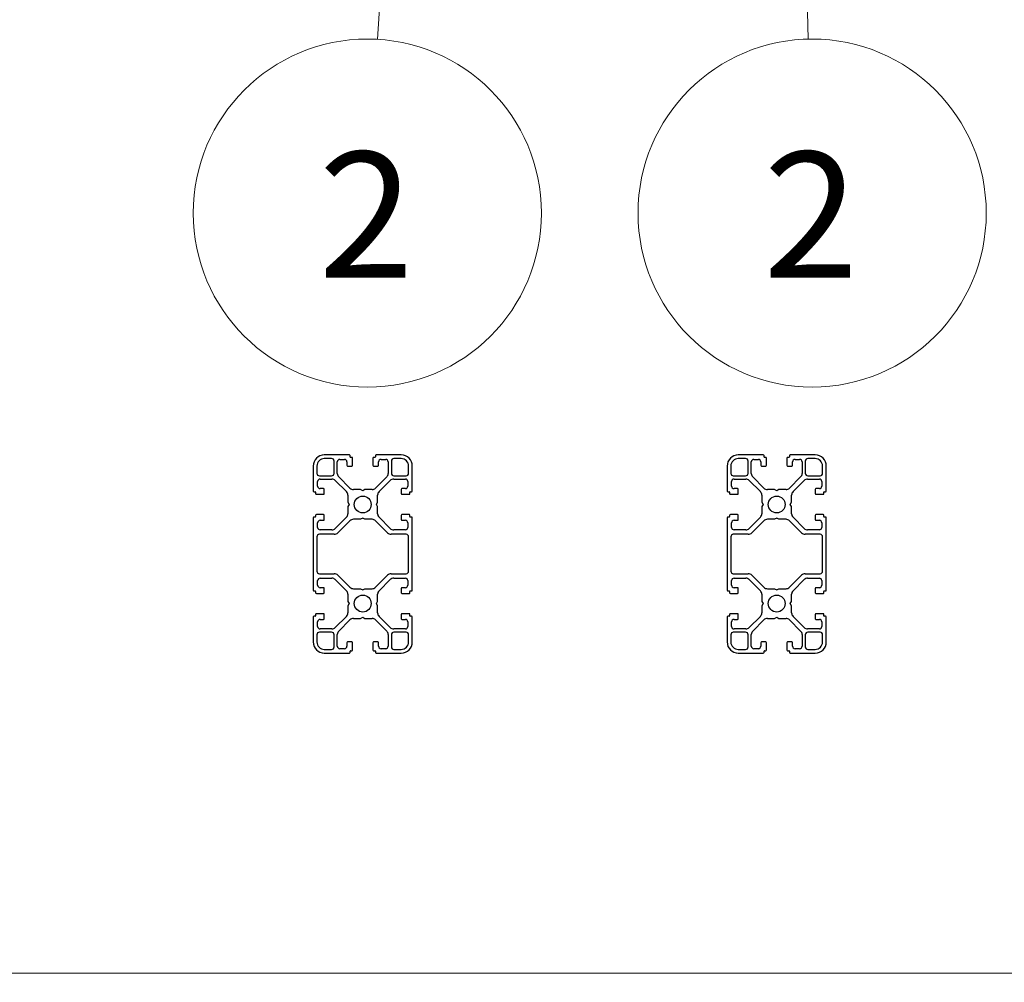
# Paper-space layout 'CON - EXCUT' of a CAD drawing. Units: millimetres. Extents: x 10 to 422, y 10 to 270.
# Drawn here: x 56 to 81, y 34 to 58 of the extents above; entities that cross this region are included whole.
import ezdxf

# ---------------------------------------------------------------- set-up
doc = ezdxf.new("R2010")
doc.units = ezdxf.units.MM
doc.styles.add('SLDTEXTSTYLE0', font='TXT', dxfattribs={"width": 0.75})
doc.styles.add('SLDTEXTSTYLE1', font='TXT', dxfattribs={"width": 0.7})
doc.dimstyles.new('SLDDIMSTYLE14', dxfattribs={"dimtxt": 3.175, "dimasz": 3.302, "dimexe": 0, "dimexo": 0.0625, "dimgap": 0.79375, "dimtad": 0, "dimtih": 1, "dimtoh": 1, "dimlfac": 16, "dimrnd": 1e-09, "dimzin": 12, "dimdsep": 46, "dimtxsty": 'SLDTEXTSTYLE0', "dimsah": 1, "dimcen": 0.09, "dimadec": 0, "dimazin": 3, "dimtfac": 1, "dimtofl": 0, "dimtmove": 0, "dimatfit": 3, "dimfxl": 0, "dimfrac": 2, "dimtolj": 1, "dimtzin": 12, "dimarcsym": 0})

# ---------------------------------------------------------------- blocks, each defined once
blk = doc.blocks.new('_D_37')
at = {"color": 7, "linetype": 'Continuous', "lineweight": 0}
for p, q in [((29.462, 60.637), (29.462, 30.862)), ((252.775, 60.637), (252.775, 30.862)), ((29.462, 34.037), (129.856, 34.037)), ((252.775, 34.037), (150.502, 34.037))]:
    blk.add_line(p, q, dxfattribs=at)
at = {"color": 7, "linetype": 'Continuous', "lineweight": 18}
for points in [[(29.462, 34.037), (32.764, 33.529), (32.764, 34.545)], [(252.775, 34.037), (249.473, 34.545), (249.473, 33.529)]]:
    blk.add_solid(points, dxfattribs=at)
at = {"color": 7, "linetype": 'Continuous', "lineweight": 18, "insert": (129.856, 35.61), "char_height": 3.175, "attachment_point": 1, "style": 'SLDTEXTSTYLE1'}
blk.add_mtext('40x80 - 6N', dxfattribs=at)
blk = doc.blocks.new('SW_NOTE_0_66')
at = {"color": 0, "linetype": 'Continuous', "lineweight": 0}
blk.add_circle((-0.258, -4.382), 4.389, dxfattribs=at)
at = {"color": 0, "linetype": 'Continuous', "lineweight": 0, "insert": (-0.29, -2.838), "char_height": 3.175, "attachment_point": 2, "style": 'SLDTEXTSTYLE0'}
blk.add_mtext('2', dxfattribs=at)
blk = doc.blocks.new('SW_NOTE_0_67')
at = {"color": 0, "linetype": 'Continuous', "lineweight": 0}
blk.add_circle((0.099, -4.388), 4.389, dxfattribs=at)
at = {"color": 0, "linetype": 'Continuous', "lineweight": 0, "insert": (0.067, -2.845), "char_height": 3.175, "attachment_point": 2, "style": 'SLDTEXTSTYLE0'}
blk.add_mtext('2', dxfattribs=at)

psp = doc.layouts.new('CON - EXCUT')

# ---------------------------------------------------------------- linework, layer by layer
at = {"color": 7, "linetype": 'Continuous', "lineweight": 0}
for p, q in [((64.8997, 57.58464), (65.15418, 61.90723)), ((75.75729, 57.5911), (75.65951, 61.90723))]:
    psp.add_line(p, q, dxfattribs=at)
at = {"color": 7, "linetype": 'Continuous', "lineweight": 25}
for p, q in [((64.18719, 47.10379), (63.55593, 47.10379)), ((63.7403, 47.01004), (63.55593, 47.01004)), ((63.80281, 46.63817), (63.80281, 46.94755)), ((63.88405, 46.63458), (63.88405, 46.92879)), ((63.94656, 46.9913), (64.06218, 46.9913)), ((64.12468, 46.92879), (64.12468, 46.84129)), ((64.20593, 47.05379), (64.20593, 47.08504)), ((64.24968, 47.04129), (64.21843, 47.04129)), ((64.26843, 46.84129), (64.26843, 47.02255)), ((64.78094, 47.02255), (64.78094, 46.84129)), ((64.83093, 47.04129), (64.79968, 47.04129)), ((64.84343, 47.08504), (64.84343, 47.05379)), ((65.49344, 47.10379), (64.86218, 47.10379)), ((64.92467, 46.84129), (64.92467, 46.92879)), ((64.98718, 46.9913), (65.1028, 46.9913)), ((65.16531, 46.92879), (65.16531, 46.63458)), ((65.24655, 46.94755), (65.24655, 46.63817)), ((65.49344, 47.01004), (65.30905, 47.01004)), ((74.62467, 47.10379), (73.99343, 47.10379)), ((74.1778, 47.01004), (73.99343, 47.01004)), ((74.24031, 46.63817), (74.24031, 46.94755)), ((74.32156, 46.63458), (74.32156, 46.92879)), ((74.38405, 46.9913), (74.49968, 46.9913)), ((74.56218, 46.92879), (74.56218, 46.84129)), ((74.64344, 47.05379), (74.64344, 47.08504)), ((74.68718, 47.04129), (74.65594, 47.04129)), ((74.70593, 46.84129), (74.70593, 47.02255)), ((75.21843, 47.02255), (75.21843, 46.84129)), ((75.26843, 47.04129), (75.23719, 47.04129)), ((75.28094, 47.08504), (75.28094, 47.05379)), ((75.93093, 47.10379), (75.29968, 47.10379)), ((75.36218, 46.84129), (75.36218, 46.92879)), ((75.42469, 46.9913), (75.54031, 46.9913)), ((75.6028, 46.92879), (75.6028, 46.63458)), ((75.68406, 46.94755), (75.68406, 46.63817)), ((75.93093, 47.01004), (75.74655, 47.01004)), ((63.27468, 46.82254), (63.27468, 46.1913)), ((63.36843, 46.82254), (63.36843, 46.63817)), ((64.14344, 46.82254), (64.24968, 46.82254)), ((64.79968, 46.82254), (64.90593, 46.82254)), ((65.68094, 46.63817), (65.68094, 46.82254)), ((65.77468, 46.1913), (65.77468, 46.82254)), ((73.71219, 46.82254), (73.71219, 46.1913)), ((73.80593, 46.82254), (73.80593, 46.63817)), ((74.58092, 46.82254), (74.68718, 46.82254)), ((75.23719, 46.82254), (75.34343, 46.82254)), ((76.11843, 46.63817), (76.11843, 46.82254)), ((76.21218, 46.1913), (76.21218, 46.82254)), ((63.38719, 46.31629), (63.38719, 46.43192)), ((63.43094, 46.57568), (63.7403, 46.57568)), ((63.44968, 46.49442), (63.74389, 46.49442)), ((63.83229, 46.45781), (64.11307, 46.17701)), ((64.20146, 46.2654), (63.92066, 46.5462)), ((65.1287, 46.5462), (64.8479, 46.2654)), ((64.9363, 46.17701), (65.21708, 46.45781)), ((65.30547, 46.49442), (65.59968, 46.49442)), ((65.30905, 46.57568), (65.61843, 46.57568)), ((65.66218, 46.43192), (65.66218, 46.31629)), ((73.82468, 46.31629), (73.82468, 46.43192)), ((73.86843, 46.57568), (74.1778, 46.57568)), ((73.88719, 46.49442), (74.18139, 46.49442)), ((74.26977, 46.45781), (74.55057, 46.17701)), ((74.63896, 46.2654), (74.35817, 46.5462)), ((75.56619, 46.5462), (75.28541, 46.2654)), ((75.3738, 46.17701), (75.65458, 46.45781)), ((75.74298, 46.49442), (76.03719, 46.49442)), ((75.74655, 46.57568), (76.05593, 46.57568)), ((76.09968, 46.43192), (76.09968, 46.31629)), ((63.53718, 46.2538), (63.44968, 46.2538)), ((63.55593, 46.12879), (63.55593, 46.23505)), ((64.47056, 46.22879), (64.28984, 46.22879)), ((64.52468, 46.19754), (64.47056, 46.22879)), ((64.5788, 46.22879), (64.52468, 46.19754)), ((64.75951, 46.22879), (64.5788, 46.22879)), ((65.49344, 46.23505), (65.49344, 46.12879)), ((65.59968, 46.2538), (65.51218, 46.2538)), ((73.97469, 46.2538), (73.88719, 46.2538)), ((73.99343, 46.12879), (73.99343, 46.23505)), ((74.90805, 46.22879), (74.72734, 46.22879)), ((74.96219, 46.19754), (74.90805, 46.22879)), ((75.01631, 46.22879), (74.96219, 46.19754)), ((75.19701, 46.22879), (75.01631, 46.22879)), ((75.93093, 46.23505), (75.93093, 46.12879)), ((76.03719, 46.2538), (75.94969, 46.2538)), ((63.29343, 46.17254), (63.32468, 46.17254)), ((63.33718, 46.16004), (63.33718, 46.12879)), ((63.35592, 46.11004), (63.53718, 46.11004)), ((64.14968, 46.08863), (64.14968, 45.90792)), ((64.89968, 45.90792), (64.89968, 46.08863)), ((65.51218, 46.11004), (65.69968, 46.11004)), ((65.71219, 46.12879), (65.71219, 46.16004)), ((65.72469, 46.17254), (65.75594, 46.17254)), ((73.73093, 46.17254), (73.76218, 46.17254)), ((73.77468, 46.16004), (73.77468, 46.12879)), ((73.79343, 46.11004), (73.97469, 46.11004)), ((74.58718, 46.08863), (74.58718, 45.90792)), ((75.33719, 45.90792), (75.33719, 46.08863)), ((75.94969, 46.11004), (76.13719, 46.11004)), ((76.14967, 46.12879), (76.14967, 46.16004)), ((76.16218, 46.17254), (76.19344, 46.17254)), ((64.14968, 45.90792), (64.18093, 45.85379)), ((64.18093, 45.85379), (64.14968, 45.79967)), ((64.14968, 45.79967), (64.14968, 45.61896)), ((64.86844, 45.85379), (64.89968, 45.90792)), ((64.89968, 45.79967), (64.86844, 45.85379)), ((64.89968, 45.61896), (64.89968, 45.79967)), ((74.58718, 45.90792), (74.61843, 45.85379)), ((74.61843, 45.85379), (74.58718, 45.79967)), ((74.58718, 45.79967), (74.58718, 45.61896)), ((75.30593, 45.85379), (75.33719, 45.90792)), ((75.33719, 45.79967), (75.30593, 45.85379)), ((75.33719, 45.61896), (75.33719, 45.79967)), ((63.27468, 45.51629), (63.27468, 43.69129)), ((63.32468, 45.53504), (63.29343, 45.53504)), ((63.33718, 45.57879), (63.33718, 45.54754)), ((63.53718, 45.59755), (63.35592, 45.59755)), ((63.44968, 45.4538), (63.53718, 45.4538)), ((63.55593, 45.47254), (63.55593, 45.57879)), ((64.11307, 45.53057), (63.83229, 45.24979)), ((64.20146, 45.44219), (63.89655, 45.13728)), ((64.47056, 45.4788), (64.28984, 45.4788)), ((64.52468, 45.51005), (64.47056, 45.4788)), ((64.5788, 45.4788), (64.52468, 45.51005)), ((64.75951, 45.4788), (64.5788, 45.4788)), ((65.15281, 45.13728), (64.8479, 45.44219)), ((65.21708, 45.24979), (64.9363, 45.53057)), ((65.49344, 45.57879), (65.49344, 45.47254)), ((65.69968, 45.59755), (65.51218, 45.59755)), ((65.51218, 45.4538), (65.59968, 45.4538)), ((65.71219, 45.54754), (65.71219, 45.57879)), ((65.75594, 45.53504), (65.72469, 45.53504)), ((65.77468, 43.69129), (65.77468, 45.51629)), ((73.71219, 45.51629), (73.71219, 43.69129)), ((73.76218, 45.53504), (73.73093, 45.53504)), ((73.77468, 45.57879), (73.77468, 45.54754)), ((73.97469, 45.59755), (73.79343, 45.59755)), ((73.88719, 45.4538), (73.97469, 45.4538)), ((73.99343, 45.47254), (73.99343, 45.57879)), ((74.55057, 45.53057), (74.26977, 45.24979)), ((74.63896, 45.44219), (74.33406, 45.13728)), ((74.90805, 45.4788), (74.72734, 45.4788)), ((74.96219, 45.51005), (74.90805, 45.4788)), ((75.01631, 45.4788), (74.96219, 45.51005)), ((75.19701, 45.4788), (75.01631, 45.4788)), ((75.5903, 45.13728), (75.28541, 45.44219)), ((75.65458, 45.24979), (75.3738, 45.53057)), ((75.93093, 45.57879), (75.93093, 45.47254)), ((76.13719, 45.59755), (75.94969, 45.59755)), ((75.94969, 45.4538), (76.03719, 45.4538)), ((76.14967, 45.54754), (76.14967, 45.57879)), ((76.19344, 45.53504), (76.16218, 45.53504)), ((76.21218, 43.69129), (76.21218, 45.51629)), ((63.38719, 45.27567), (63.38719, 45.39129)), ((63.74389, 45.21317), (63.44968, 45.21317)), ((65.59968, 45.21317), (65.30547, 45.21317)), ((65.66218, 45.39129), (65.66218, 45.27567)), ((73.82468, 45.27567), (73.82468, 45.39129)), ((74.18139, 45.21317), (73.88719, 45.21317)), ((76.03719, 45.21317), (75.74298, 45.21317)), ((76.09968, 45.39129), (76.09968, 45.27567)), ((63.36843, 45.03817), (63.36843, 44.16942)), ((63.80817, 45.10067), (63.43094, 45.10067)), ((65.61843, 45.10067), (65.24119, 45.10067)), ((65.68094, 44.16942), (65.68094, 45.03817)), ((73.80593, 45.03817), (73.80593, 44.16942)), ((74.24566, 45.10067), (73.86843, 45.10067)), ((76.05593, 45.10067), (75.67869, 45.10067)), ((76.11843, 44.16942), (76.11843, 45.03817)), ((63.43094, 44.10693), (63.80817, 44.10693)), ((63.44968, 43.99442), (63.74389, 43.99442)), ((63.83229, 43.95781), (64.11307, 43.67701)), ((63.89655, 44.07031), (64.20146, 43.76541)), ((64.8479, 43.76541), (65.15281, 44.07031)), ((64.9363, 43.67701), (65.21708, 43.95781)), ((65.24119, 44.10693), (65.61843, 44.10693)), ((65.30547, 43.99442), (65.59968, 43.99442)), ((73.86843, 44.10693), (74.24566, 44.10693)), ((73.88719, 43.99442), (74.18139, 43.99442)), ((74.26977, 43.95781), (74.55057, 43.67701)), ((74.33406, 44.07031), (74.63896, 43.76541)), ((75.28541, 43.76541), (75.5903, 44.07031)), ((75.3738, 43.67701), (75.65458, 43.95781)), ((75.67869, 44.10693), (76.05593, 44.10693)), ((75.74298, 43.99442), (76.03719, 43.99442)), ((63.38719, 43.81629), (63.38719, 43.93191)), ((63.53718, 43.7538), (63.44968, 43.7538)), ((63.55593, 43.62879), (63.55593, 43.73504)), ((64.28984, 43.72879), (64.47056, 43.72879)), ((64.47056, 43.72879), (64.52468, 43.69755)), ((64.52468, 43.69755), (64.5788, 43.72879)), ((64.5788, 43.72879), (64.75951, 43.72879)), ((65.49344, 43.73504), (65.49344, 43.62879)), ((65.59968, 43.7538), (65.51218, 43.7538)), ((65.66218, 43.93191), (65.66218, 43.81629)), ((73.82468, 43.81629), (73.82468, 43.93191)), ((73.97469, 43.7538), (73.88719, 43.7538)), ((73.99343, 43.62879), (73.99343, 43.73504)), ((74.72734, 43.72879), (74.90805, 43.72879)), ((74.90805, 43.72879), (74.96219, 43.69755)), ((74.96219, 43.69755), (75.01631, 43.72879)), ((75.01631, 43.72879), (75.19701, 43.72879)), ((75.93093, 43.73504), (75.93093, 43.62879)), ((76.03719, 43.7538), (75.94969, 43.7538)), ((76.09968, 43.93191), (76.09968, 43.81629)), ((63.29343, 43.67254), (63.32468, 43.67254)), ((63.33718, 43.66004), (63.33718, 43.62879)), ((63.35592, 43.61005), (63.53718, 43.61005)), ((64.14968, 43.58863), (64.14968, 43.40793)), ((64.89968, 43.40793), (64.89968, 43.58863)), ((65.51218, 43.61005), (65.69968, 43.61005)), ((65.71219, 43.62879), (65.71219, 43.66004)), ((65.72469, 43.67254), (65.75594, 43.67254)), ((73.73093, 43.67254), (73.76218, 43.67254)), ((73.77468, 43.66004), (73.77468, 43.62879)), ((73.79343, 43.61005), (73.97469, 43.61005)), ((74.58718, 43.58863), (74.58718, 43.40793)), ((75.33719, 43.40793), (75.33719, 43.58863)), ((75.94969, 43.61005), (76.13719, 43.61005)), ((76.14967, 43.62879), (76.14967, 43.66004)), ((76.16218, 43.67254), (76.19344, 43.67254)), ((64.14968, 43.40793), (64.18093, 43.35379)), ((64.18093, 43.35379), (64.14968, 43.29967)), ((64.14968, 43.29967), (64.14968, 43.11896)), ((64.86844, 43.35379), (64.89968, 43.40793)), ((64.89968, 43.29967), (64.86844, 43.35379)), ((64.89968, 43.11896), (64.89968, 43.29967)), ((74.58718, 43.40793), (74.61843, 43.35379)), ((74.61843, 43.35379), (74.58718, 43.29967)), ((74.58718, 43.29967), (74.58718, 43.11896)), ((75.30593, 43.35379), (75.33719, 43.40793)), ((75.33719, 43.29967), (75.30593, 43.35379)), ((75.33719, 43.11896), (75.33719, 43.29967)), ((63.27468, 43.01629), (63.27468, 42.38504)), ((63.32468, 43.03504), (63.29343, 43.03504)), ((63.33718, 43.07879), (63.33718, 43.04754)), ((63.53718, 43.09755), (63.35592, 43.09755)), ((63.44968, 42.9538), (63.53718, 42.9538)), ((63.55593, 42.97255), (63.55593, 43.07879)), ((64.11307, 43.03057), (63.83229, 42.74979)), ((64.28984, 42.97879), (64.47056, 42.97879)), ((64.47056, 42.97879), (64.52468, 43.01005)), ((64.52468, 43.01005), (64.5788, 42.97879)), ((64.5788, 42.97879), (64.75951, 42.97879)), ((65.21708, 42.74979), (64.9363, 43.03057)), ((65.49344, 43.07879), (65.49344, 42.97255)), ((65.69968, 43.09755), (65.51218, 43.09755)), ((65.51218, 42.9538), (65.59968, 42.9538)), ((65.71219, 43.04754), (65.71219, 43.07879)), ((65.75594, 43.03504), (65.72469, 43.03504)), ((65.77468, 42.38504), (65.77468, 43.01629)), ((73.71219, 43.01629), (73.71219, 42.38504)), ((73.76218, 43.03504), (73.73093, 43.03504)), ((73.77468, 43.07879), (73.77468, 43.04754)), ((73.97469, 43.09755), (73.79343, 43.09755)), ((73.88719, 42.9538), (73.97469, 42.9538)), ((73.99343, 42.97255), (73.99343, 43.07879)), ((74.55057, 43.03057), (74.26977, 42.74979)), ((74.72734, 42.97879), (74.90805, 42.97879)), ((74.90805, 42.97879), (74.96219, 43.01005)), ((74.96219, 43.01005), (75.01631, 42.97879)), ((75.01631, 42.97879), (75.19701, 42.97879)), ((75.65458, 42.74979), (75.3738, 43.03057)), ((75.93093, 43.07879), (75.93093, 42.97255)), ((76.13719, 43.09755), (75.94969, 43.09755)), ((75.94969, 42.9538), (76.03719, 42.9538)), ((76.14967, 43.04754), (76.14967, 43.07879)), ((76.19344, 43.03504), (76.16218, 43.03504)), ((76.21218, 42.38504), (76.21218, 43.01629)), ((63.38719, 42.77567), (63.38719, 42.89129)), ((63.74389, 42.71318), (63.44968, 42.71318)), ((63.92066, 42.66139), (64.20146, 42.94218)), ((64.8479, 42.94218), (65.1287, 42.66139)), ((65.59968, 42.71318), (65.30547, 42.71318)), ((65.66218, 42.89129), (65.66218, 42.77567)), ((73.82468, 42.77567), (73.82468, 42.89129)), ((74.18139, 42.71318), (73.88719, 42.71318)), ((74.35817, 42.66139), (74.63896, 42.94218)), ((75.28541, 42.94218), (75.56619, 42.66139)), ((76.03719, 42.71318), (75.74298, 42.71318)), ((76.09968, 42.89129), (76.09968, 42.77567)), ((63.36843, 42.56942), (63.36843, 42.38504)), ((63.7403, 42.63192), (63.43094, 42.63192)), ((63.80281, 42.26005), (63.80281, 42.56942)), ((63.88405, 42.27879), (63.88405, 42.573)), ((65.16531, 42.573), (65.16531, 42.27879)), ((65.24655, 42.56942), (65.24655, 42.26005)), ((65.61843, 42.63192), (65.30905, 42.63192)), ((65.68094, 42.38504), (65.68094, 42.56942)), ((73.80593, 42.56942), (73.80593, 42.38504)), ((74.1778, 42.63192), (73.86843, 42.63192)), ((74.24031, 42.26005), (74.24031, 42.56942)), ((74.32156, 42.27879), (74.32156, 42.573)), ((75.6028, 42.573), (75.6028, 42.27879)), ((75.68406, 42.56942), (75.68406, 42.26005)), ((76.05593, 42.63192), (75.74655, 42.63192)), ((76.11843, 42.38504), (76.11843, 42.56942)), ((64.06218, 42.2163), (63.94656, 42.2163)), ((64.12468, 42.36629), (64.12468, 42.27879)), ((64.24968, 42.38504), (64.14344, 42.38504)), ((64.26843, 42.18505), (64.26843, 42.36629)), ((64.78094, 42.36629), (64.78094, 42.18505)), ((64.90593, 42.38504), (64.79968, 42.38504)), ((64.92467, 42.27879), (64.92467, 42.36629)), ((65.1028, 42.2163), (64.98718, 42.2163)), ((74.49968, 42.2163), (74.38405, 42.2163)), ((74.56218, 42.36629), (74.56218, 42.27879)), ((74.68718, 42.38504), (74.58092, 42.38504)), ((74.70593, 42.18505), (74.70593, 42.36629)), ((75.21843, 42.36629), (75.21843, 42.18505)), ((75.34343, 42.38504), (75.23719, 42.38504)), ((75.36218, 42.27879), (75.36218, 42.36629)), ((75.54031, 42.2163), (75.42469, 42.2163)), ((63.55593, 42.19755), (63.7403, 42.19755)), ((63.55593, 42.10379), (64.18719, 42.10379)), ((64.20593, 42.12254), (64.20593, 42.1538)), ((64.21843, 42.16629), (64.24968, 42.16629)), ((64.79968, 42.16629), (64.83093, 42.16629)), ((64.84343, 42.1538), (64.84343, 42.12254)), ((64.86218, 42.10379), (65.49344, 42.10379)), ((65.30905, 42.19755), (65.49344, 42.19755)), ((73.99343, 42.19755), (74.1778, 42.19755)), ((73.99343, 42.10379), (74.62467, 42.10379)), ((74.64344, 42.12254), (74.64344, 42.1538)), ((74.65594, 42.16629), (74.68718, 42.16629)), ((75.23719, 42.16629), (75.26843, 42.16629)), ((75.28094, 42.1538), (75.28094, 42.12254)), ((75.29968, 42.10379), (75.93093, 42.10379)), ((75.74655, 42.19755), (75.93093, 42.19755))]:
    psp.add_line(p, q, dxfattribs=at)
for centre in [(64.52468, 45.85379), (74.96218, 45.85379), (64.52468, 43.35379), (74.96218, 43.35379)]:
    psp.add_circle(centre, 0.2125, dxfattribs=at)
for centre, radius, start, end in [((63.55593, 46.82254), 0.28125, 90, 180), ((63.55593, 46.82254), 0.1875, 90, 180), ((63.74031, 46.94754), 0.0625, 0, 90), ((63.94656, 46.92879), 0.0625, 90, 180), ((64.06218, 46.92879), 0.0625, 0, 90), ((64.18718, 47.08504), 0.01875, 0, 90), ((64.21843, 47.05379), 0.0125, 180, 270), ((64.24968, 47.02254), 0.01875, 0, 90), ((64.79968, 47.02254), 0.01875, 90, 180), ((64.83093, 47.05379), 0.0125, 270, 0), ((64.86218, 47.08504), 0.01875, 90, 180), ((64.98718, 46.92879), 0.0625, 90, 180), ((65.10281, 46.92879), 0.0625, 0, 90), ((65.30906, 46.94754), 0.0625, 90, 180), ((65.49343, 46.82254), 0.28125, 0, 90), ((65.49343, 46.82254), 0.1875, 0, 90), ((73.99343, 46.82254), 0.28125, 90, 180), ((73.99343, 46.82254), 0.1875, 90, 180), ((74.17781, 46.94754), 0.0625, 0, 90), ((74.38406, 46.92879), 0.0625, 90, 180), ((74.49968, 46.92879), 0.0625, 0, 90), ((74.62468, 47.08504), 0.01875, 0, 90), ((74.65593, 47.05379), 0.0125, 180, 270), ((74.68718, 47.02254), 0.01875, 0, 90), ((75.23718, 47.02254), 0.01875, 90, 180), ((75.26843, 47.05379), 0.0125, 270, 0), ((75.29968, 47.08504), 0.01875, 90, 180), ((75.42468, 46.92879), 0.0625, 90, 180), ((75.54031, 46.92879), 0.0625, 0, 90), ((75.74656, 46.94754), 0.0625, 90, 180), ((75.93093, 46.82254), 0.28125, 0, 90), ((75.93093, 46.82254), 0.1875, 0, 90), ((64.14343, 46.84129), 0.01875, 180, 270), ((64.24968, 46.84129), 0.01875, 270, 0), ((64.79968, 46.84129), 0.01875, 180, 270), ((64.90593, 46.84129), 0.01875, 270, 0), ((74.58093, 46.84129), 0.01875, 180, 270), ((74.68718, 46.84129), 0.01875, 270, 0), ((75.23718, 46.84129), 0.01875, 180, 270), ((75.34343, 46.84129), 0.01875, 270, 0), ((63.43093, 46.63817), 0.0625, 180, 270), ((63.44968, 46.43192), 0.0625, 90, 180), ((63.74031, 46.63817), 0.0625, 270, 0), ((63.74389, 46.36942), 0.125, 45, 90), ((64.00906, 46.63458), 0.125, 180, 225), ((65.04031, 46.63458), 0.125, 315, 0), ((65.30547, 46.36942), 0.125, 90, 135), ((65.30906, 46.63817), 0.0625, 180, 270), ((65.59968, 46.43192), 0.0625, 360, 90), ((65.61843, 46.63817), 0.0625, 270, 0), ((73.86843, 46.63817), 0.0625, 180, 270), ((73.88718, 46.43192), 0.0625, 90, 180), ((74.17781, 46.63817), 0.0625, 270, 0), ((74.18139, 46.36942), 0.125, 45, 90), ((74.44656, 46.63458), 0.125, 180, 225), ((75.47781, 46.63458), 0.125, 315, 0), ((75.74297, 46.36942), 0.125, 90, 135), ((75.74656, 46.63817), 0.0625, 180, 270), ((76.03718, 46.43192), 0.0625, 360, 90), ((76.05593, 46.63817), 0.0625, 270, 0), ((63.29343, 46.19129), 0.01875, 180, 270), ((63.44968, 46.31629), 0.0625, 180, 270), ((63.53718, 46.23504), 0.01875, 0, 90), ((64.02468, 46.08863), 0.125, 0, 45), ((64.28985, 46.35379), 0.125, 225, 270), ((64.75952, 46.35379), 0.125, 270, 315), ((65.02468, 46.08863), 0.125, 135, 180), ((65.51218, 46.23504), 0.01875, 90, 180), ((65.59968, 46.31629), 0.0625, 270, 0), ((65.75593, 46.19129), 0.01875, 270, 0), ((73.73093, 46.19129), 0.01875, 180, 270), ((73.88718, 46.31629), 0.0625, 180, 270), ((73.97468, 46.23504), 0.01875, 0, 90), ((74.46218, 46.08863), 0.125, 0, 45), ((74.72735, 46.35379), 0.125, 225, 270), ((75.19702, 46.35379), 0.125, 270, 315), ((75.46218, 46.08863), 0.125, 135, 180), ((75.94968, 46.23504), 0.01875, 90, 180), ((76.03718, 46.31629), 0.0625, 270, 0), ((76.19343, 46.19129), 0.01875, 270, 0), ((63.32468, 46.16004), 0.0125, 0, 90), ((63.35593, 46.12879), 0.01875, 180, 270), ((63.53718, 46.12879), 0.01875, 270, 0), ((65.51218, 46.12879), 0.01875, 180, 270), ((65.6986, 46.12431), 0.0143, 274.340375, 18.27949), ((65.72468, 46.16004), 0.0125, 90, 180), ((73.76218, 46.16004), 0.0125, 0, 90), ((73.79343, 46.12879), 0.01875, 180, 270), ((73.97468, 46.12879), 0.01875, 270, 0), ((75.94968, 46.12879), 0.01875, 180, 270), ((76.1361, 46.12431), 0.0143, 274.340375, 18.27949), ((76.16218, 46.16004), 0.0125, 90, 180), ((63.29343, 45.51629), 0.01875, 90, 180), ((63.32468, 45.54754), 0.0125, 270, 0), ((63.35593, 45.57879), 0.01875, 90, 180), ((63.44968, 45.39129), 0.0625, 90, 180), ((63.53718, 45.57879), 0.01875, 0, 90), ((63.53718, 45.47254), 0.01875, 270, 0), ((64.02468, 45.61896), 0.125, 315, 0), ((64.28985, 45.35379), 0.125, 90, 135), ((64.75952, 45.35379), 0.125, 45, 90), ((65.02468, 45.61896), 0.125, 180, 225), ((65.51218, 45.57879), 0.01875, 90, 180), ((65.51218, 45.47254), 0.01875, 180, 270), ((65.59968, 45.39129), 0.0625, 0, 90), ((65.6986, 45.58328), 0.0143, 341.72051, 85.659625), ((65.72468, 45.54754), 0.0125, 180, 270), ((65.75593, 45.51629), 0.01875, 0, 90), ((73.73093, 45.51629), 0.01875, 90, 180), ((73.76218, 45.54754), 0.0125, 270, 0), ((73.79343, 45.57879), 0.01875, 90, 180), ((73.88718, 45.39129), 0.0625, 90, 180), ((73.97468, 45.57879), 0.01875, 0, 90), ((73.97468, 45.47254), 0.01875, 270, 0), ((74.46218, 45.61896), 0.125, 315, 0), ((74.72735, 45.35379), 0.125, 90, 135), ((75.19702, 45.35379), 0.125, 45, 90), ((75.46218, 45.61896), 0.125, 180, 225), ((75.94968, 45.57879), 0.01875, 90, 180), ((75.94968, 45.47254), 0.01875, 180, 270), ((76.03718, 45.39129), 0.0625, 0, 90), ((76.1361, 45.58328), 0.0143, 341.72051, 85.659625), ((76.16218, 45.54754), 0.0125, 180, 270), ((76.19343, 45.51629), 0.01875, 0, 90), ((63.44968, 45.27567), 0.0625, 180, 270), ((63.74389, 45.33817), 0.125, 270, 315), ((65.30547, 45.33817), 0.125, 225, 270), ((65.59968, 45.27567), 0.0625, 270, 0), ((73.88718, 45.27567), 0.0625, 180, 270), ((74.18139, 45.33817), 0.125, 270, 315), ((75.74297, 45.33817), 0.125, 225, 270), ((76.03718, 45.27567), 0.0625, 270, 0), ((63.43093, 45.03817), 0.0625, 90, 180), ((63.80817, 45.22567), 0.125, 270, 315), ((65.2412, 45.22567), 0.125, 225, 270), ((65.61843, 45.03817), 0.0625, 0, 90), ((73.86843, 45.03817), 0.0625, 90, 180), ((74.24567, 45.22567), 0.125, 270, 315), ((75.6787, 45.22567), 0.125, 225, 270), ((76.05593, 45.03817), 0.0625, 0, 90), ((63.43093, 44.16942), 0.0625, 180, 270), ((63.44968, 43.93192), 0.0625, 90, 180), ((63.74389, 43.86942), 0.125, 45, 90), ((63.80817, 43.98192), 0.125, 45, 90), ((65.2412, 43.98192), 0.125, 90, 135), ((65.30547, 43.86942), 0.125, 90, 135), ((65.59968, 43.93192), 0.0625, 0, 90), ((65.61843, 44.16942), 0.0625, 270, 0), ((73.86843, 44.16942), 0.0625, 180, 270), ((73.88718, 43.93192), 0.0625, 90, 180), ((74.18139, 43.86942), 0.125, 45, 90), ((74.24567, 43.98192), 0.125, 45, 90), ((75.6787, 43.98192), 0.125, 90, 135), ((75.74297, 43.86942), 0.125, 90, 135), ((76.03718, 43.93192), 0.0625, 0, 90), ((76.05593, 44.16942), 0.0625, 270, 0), ((63.44968, 43.81629), 0.0625, 180, 270), ((63.53718, 43.73504), 0.01875, 0, 90), ((64.28985, 43.85379), 0.125, 225, 270), ((64.75952, 43.85379), 0.125, 270, 315), ((65.51218, 43.73504), 0.01875, 90, 180), ((65.59968, 43.81629), 0.0625, 270, 0), ((73.88718, 43.81629), 0.0625, 180, 270), ((73.97468, 43.73504), 0.01875, 0, 90), ((74.72735, 43.85379), 0.125, 225, 270), ((75.19702, 43.85379), 0.125, 270, 315), ((75.94968, 43.73504), 0.01875, 90, 180), ((76.03718, 43.81629), 0.0625, 270, 0), ((63.29343, 43.69129), 0.01875, 180, 270), ((63.32468, 43.66004), 0.0125, 0, 90), ((63.35593, 43.62879), 0.01875, 180, 270), ((63.53718, 43.62879), 0.01875, 270, 0), ((64.02468, 43.58863), 0.125, 0, 45), ((65.02468, 43.58863), 0.125, 135, 180), ((65.51218, 43.62879), 0.01875, 180, 270), ((65.6986, 43.62431), 0.0143, 274.340375, 18.27949), ((65.72468, 43.66004), 0.0125, 90, 180), ((65.75593, 43.69129), 0.01875, 270, 0), ((73.73093, 43.69129), 0.01875, 180, 270), ((73.76218, 43.66004), 0.0125, 0, 90), ((73.79343, 43.62879), 0.01875, 180, 270), ((73.97468, 43.62879), 0.01875, 270, 0), ((74.46218, 43.58863), 0.125, 0, 45), ((75.46218, 43.58863), 0.125, 135, 180), ((75.94968, 43.62879), 0.01875, 180, 270), ((76.1361, 43.62431), 0.0143, 274.340375, 18.27949), ((76.16218, 43.66004), 0.0125, 90, 180), ((76.19343, 43.69129), 0.01875, 270, 0), ((63.29343, 43.01629), 0.01875, 90, 180), ((63.32468, 43.04754), 0.0125, 270, 0), ((63.35593, 43.07879), 0.01875, 90, 180), ((63.44968, 42.89129), 0.0625, 90, 180), ((63.53718, 43.07879), 0.01875, 0, 90), ((63.53718, 42.97254), 0.01875, 270, 0), ((64.02468, 43.11896), 0.125, 315, 0), ((64.28985, 42.85379), 0.125, 90, 135), ((64.75952, 42.85379), 0.125, 45, 90), ((65.02468, 43.11896), 0.125, 180, 225), ((65.51218, 43.07879), 0.01875, 90, 180), ((65.51218, 42.97254), 0.01875, 180, 270), ((65.59968, 42.89129), 0.0625, 0, 90), ((65.6986, 43.08328), 0.0143, 341.72051, 85.659625), ((65.72468, 43.04754), 0.0125, 180, 270), ((65.75593, 43.01629), 0.01875, 0, 90), ((73.73093, 43.01629), 0.01875, 90, 180), ((73.76218, 43.04754), 0.0125, 270, 0), ((73.79343, 43.07879), 0.01875, 90, 180), ((73.88718, 42.89129), 0.0625, 90, 180), ((73.97468, 43.07879), 0.01875, 0, 90), ((73.97468, 42.97254), 0.01875, 270, 0), ((74.46218, 43.11896), 0.125, 315, 0), ((74.72735, 42.85379), 0.125, 90, 135), ((75.19702, 42.85379), 0.125, 45, 90), ((75.46218, 43.11896), 0.125, 180, 225), ((75.94968, 43.07879), 0.01875, 90, 180), ((75.94968, 42.97254), 0.01875, 180, 270), ((76.03718, 42.89129), 0.0625, 0, 90), ((76.1361, 43.08328), 0.0143, 341.72051, 85.659625), ((76.16218, 43.04754), 0.0125, 180, 270), ((76.19343, 43.01629), 0.01875, 0, 90), ((63.44968, 42.77567), 0.0625, 180, 270), ((63.74389, 42.83817), 0.125, 270, 315), ((65.30547, 42.83817), 0.125, 225, 270), ((65.59968, 42.77567), 0.0625, 270, 0), ((73.88718, 42.77567), 0.0625, 180, 270), ((74.18139, 42.83817), 0.125, 270, 315), ((75.74297, 42.83817), 0.125, 225, 270), ((76.03718, 42.77567), 0.0625, 270, 0), ((63.43093, 42.56942), 0.0625, 90, 180), ((63.74031, 42.56942), 0.0625, 0, 90), ((64.00906, 42.573), 0.125, 135, 180), ((65.04031, 42.573), 0.125, 0, 45), ((65.30906, 42.56942), 0.0625, 90, 180), ((65.61843, 42.56942), 0.0625, 0, 90), ((73.86843, 42.56942), 0.0625, 90, 180), ((74.17781, 42.56942), 0.0625, 0, 90), ((74.44656, 42.573), 0.125, 135, 180), ((75.47781, 42.573), 0.125, 0, 45), ((75.74656, 42.56942), 0.0625, 90, 180), ((76.05593, 42.56942), 0.0625, 0, 90), ((63.55593, 42.38504), 0.28125, 180, 270), ((63.55593, 42.38504), 0.1875, 180, 270), ((63.74031, 42.26004), 0.0625, 270, 0), ((63.94656, 42.27879), 0.0625, 180, 270), ((64.06218, 42.27879), 0.0625, 270, 0), ((64.14343, 42.36629), 0.01875, 90, 180), ((64.24968, 42.36629), 0.01875, 0, 90), ((64.79968, 42.36629), 0.01875, 90, 180), ((64.90593, 42.36629), 0.01875, 0, 90), ((64.98718, 42.27879), 0.0625, 180, 270), ((65.10281, 42.27879), 0.0625, 270, 0), ((65.30906, 42.26004), 0.0625, 180, 270), ((65.49343, 42.38504), 0.1875, 270, 0), ((65.49343, 42.38504), 0.28125, 270, 0), ((73.99343, 42.38504), 0.28125, 180, 270), ((73.99343, 42.38504), 0.1875, 180, 270), ((74.17781, 42.26004), 0.0625, 270, 0), ((74.38406, 42.27879), 0.0625, 180, 270), ((74.49968, 42.27879), 0.0625, 270, 0), ((74.58093, 42.36629), 0.01875, 90, 180), ((74.68718, 42.36629), 0.01875, 0, 90), ((75.23718, 42.36629), 0.01875, 90, 180), ((75.34343, 42.36629), 0.01875, 0, 90), ((75.42468, 42.27879), 0.0625, 180, 270), ((75.54031, 42.27879), 0.0625, 270, 0), ((75.74656, 42.26004), 0.0625, 180, 270), ((75.93093, 42.38504), 0.1875, 270, 0), ((75.93093, 42.38504), 0.28125, 270, 0), ((64.18718, 42.12254), 0.01875, 270, 0), ((64.21843, 42.15379), 0.0125, 90, 180), ((64.24968, 42.18504), 0.01875, 270, 0), ((64.79968, 42.18504), 0.01875, 180, 270), ((64.83093, 42.15379), 0.0125, 0, 90), ((64.86218, 42.12254), 0.01875, 180, 270), ((74.62468, 42.12254), 0.01875, 270, 0), ((74.65593, 42.15379), 0.0125, 90, 180), ((74.68718, 42.18504), 0.01875, 270, 0), ((75.23718, 42.18504), 0.01875, 180, 270), ((75.26843, 42.15379), 0.0125, 0, 90), ((75.29968, 42.12254), 0.01875, 180, 270)]:
    psp.add_arc(centre, radius, start, end, dxfattribs=at)

# ---------------------------------------------------------------- block references
at = {"color": 7, "linetype": 'Continuous', "lineweight": 0}
for name, p in [('SW_NOTE_0_66', (64.8997, 57.58464)), ('SW_NOTE_0_67', (75.75729, 57.5911))]:
    psp.add_blockref(name, p, dxfattribs=at)

# ---------------------------------------------------------------- dimensions: what is measured, and where the dimension line sits
at = {"color": 7, "linetype": 'Continuous', "lineweight": 18}
dim = psp.add_linear_dim(base=(252.77468, 34.03704), p1=(29.46218, 61.90723), p2=(252.77468, 61.90723), angle=0, text='40x80 - 6N', dimstyle='SLDDIMSTYLE14', dxfattribs=at)
dim.commit()
dim.dimension.update_dxf_attribs({"geometry": '_D_37', "text_midpoint": (140.17866, 34.03704), "dimtype": 160})

doc.saveas('drawing.dxf')
